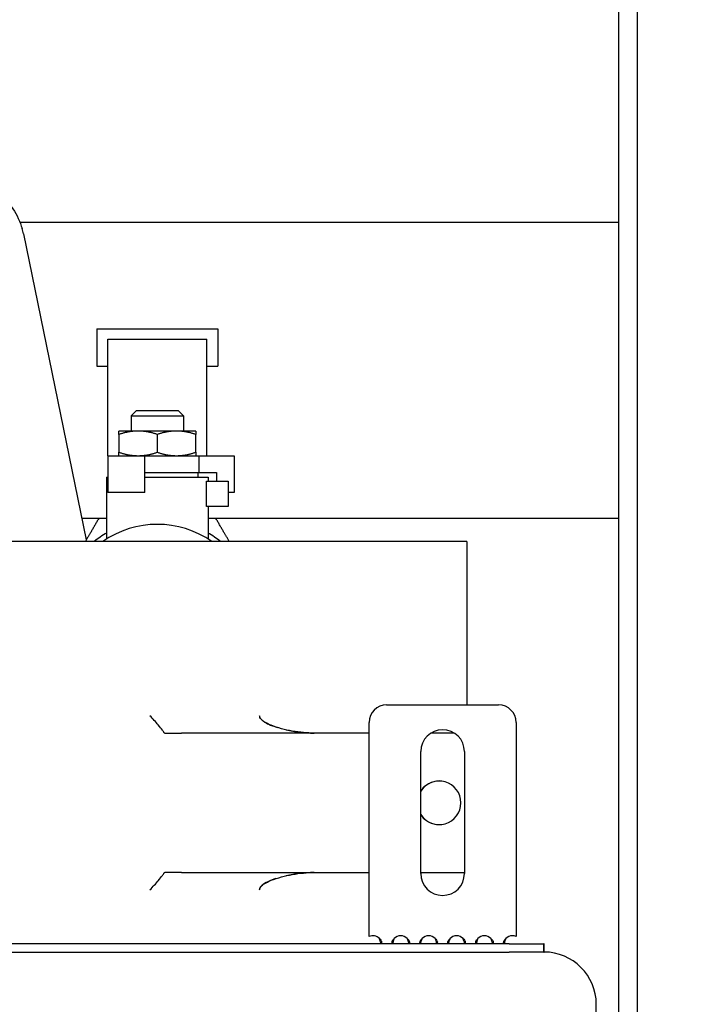
# Model space of a CAD drawing. Units: inches. Extents: x 7 to 367, y 7 to 235.
# Drawn here: x 166 to 171, y 134 to 141 of the extents above; entities that cross this region are included whole.
import ezdxf

# ---------------------------------------------------------------- set-up
doc = ezdxf.new("R2010")
doc.units = ezdxf.units.IN
doc.header["$LTSCALE"] = 22
doc.header["$MEASUREMENT"] = 0
doc.layers.add('Symbol (ANSI)', color=7, linetype='Continuous', lineweight=13)
doc.layers.add('Visible (ANSI)', color=7, linetype='Continuous', lineweight=25)
doc.styles.add('Dim Text', font='swiss.ttf')
doc.dimstyles.new('Default - Fraction (ANSI)$7', dxfattribs={"dimscale": 22, "dimtxt": 0.1, "dimasz": 0.075, "dimexe": 0.038, "dimexo": 0.038, "dimgap": 0.075, "dimtad": 0, "dimtih": 1, "dimtoh": 1, "dimrnd": 1e-08, "dimzin": 0, "dimdsep": 46, "dimtxsty": 'Dim Text', "dimblk": 'Filled-1', "dimcen": 0.09, "dimdle": 0.393701, "dimclrd": 256, "dimclre": 256, "dimclrt": 256, "dimadec": 0, "dimazin": 3, "dimtfac": 1.2, "dimtofl": 0, "dimtmove": 0, "dimatfit": 3, "dimldrblk": 'Filled-1', "dimfxl": 1, "dimtolj": 1, "dimtzin": 12, "dimlwd": -1, "dimlwe": -1, "dimarcsym": 0})

# ---------------------------------------------------------------- blocks, each defined once
blk = doc.blocks.new('Filled-1')
at = {"color": 0}
for p, q in [((0, 0), (-1, 0.1667)), ((-1, 0.1667), (-1, -0.1667)), ((-1, 0), (0, 0)), ((-1, -0.1667), (0, 0))]:
    blk.add_line(p, q, dxfattribs=at)
at = {"color": 0, "flags": 128}
blk.add_lwpolyline([(-1, -0.1667), (0, 0), (-1, 0.1667), (-1, -0.1667)], dxfattribs=at)
at = {"color": 0}
blk.add_solid([(-1, -0.1667), (0, 0), (-1, 0.1667), (-1, -0.1667)], dxfattribs=at)

msp = doc.modelspace()

# ---------------------------------------------------------------- linework, layer by layer
at = {"layer": 'Visible (ANSI)'}
for p, q in [((170.056, 145.5994), (170.056, 63.953)), ((170.1905, 145.5994), (170.1905, 63.953)), ((170.056, 139.9113), (165.764, 139.9113)), ((165.7883, 139.8296), (166.2398, 137.6329)), ((166.3159, 139.1479), (166.3159, 138.8789)), ((166.3159, 139.1479), (167.1819, 139.1479)), ((167.1819, 139.1479), (167.1819, 138.8789)), ((166.3944, 139.0734), (167.1034, 139.0734)), ((166.3944, 138.2369), (166.3944, 139.0734)), ((167.1034, 138.2369), (167.1034, 139.0734)), ((166.3159, 138.8789), (166.3944, 138.8789)), ((167.1034, 138.8789), (167.1819, 138.8789)), ((166.5986, 138.5609), (166.5614, 138.5237)), ((166.5986, 138.5609), (166.8991, 138.5609)), ((166.8991, 138.5609), (166.9364, 138.5237)), ((166.5614, 138.5237), (166.9364, 138.5237)), ((166.5614, 138.5237), (166.5614, 138.4139)), ((166.9364, 138.5237), (166.9364, 138.4139)), ((166.6114, 138.4139), (166.4739, 138.4139)), ((166.8864, 138.4139), (166.6114, 138.4139)), ((167.0239, 138.4139), (166.8864, 138.4139)), ((166.4739, 138.3894), (166.4739, 138.2615)), ((166.7489, 138.2615), (166.7489, 138.3894)), ((167.0239, 138.2615), (167.0239, 138.3894)), ((166.3944, 138.2369), (166.6583, 138.2369)), ((166.3944, 138.2369), (166.3944, 137.9729)), ((166.6583, 138.2369), (166.7489, 138.2369)), ((166.6583, 137.9729), (166.6583, 138.2369)), ((166.7489, 138.2369), (167.0467, 138.2369)), ((167.0467, 138.2369), (167.0467, 138.1169)), ((167.0467, 138.2369), (167.2999, 138.2369)), ((167.2999, 138.2369), (167.2999, 137.9729)), ((166.6583, 138.1169), (166.7489, 138.1169)), ((166.7489, 138.1169), (167.0467, 138.1169)), ((166.9364, 138.1169), (166.9364, 138.1159)), ((167.0467, 138.1169), (167.1733, 138.1169)), ((167.1733, 138.1169), (167.1733, 138.055)), ((166.3854, 138.0823), (166.3944, 138.0823)), ((166.3854, 138.0823), (166.3854, 137.64)), ((166.6583, 138.1159), (167.0397, 138.1159)), ((166.6583, 138.0823), (167.1124, 138.0823)), ((167.0397, 138.1159), (167.0397, 138.0823)), ((167.1009, 138.055), (167.2578, 138.055)), ((167.1009, 137.8733), (167.1009, 138.055)), ((167.1124, 138.0823), (167.1124, 138.055)), ((167.2578, 138.055), (167.2578, 137.8733)), ((166.6583, 137.9729), (166.3944, 137.9729)), ((167.2999, 137.9729), (167.2578, 137.9729)), ((167.2578, 137.8733), (167.1009, 137.8733)), ((167.1124, 137.8733), (167.1124, 137.64)), ((166.3854, 137.7863), (166.2083, 137.7863)), ((170.056, 137.7863), (167.1124, 137.7863)), ((168.9677, 137.6214), (165.1377, 137.6214)), ((168.9677, 137.6214), (168.9677, 136.4487)), ((168.3923, 136.4487), (169.1963, 136.4487)), ((168.2673, 134.7869), (168.2673, 136.3237)), ((169.3213, 136.3237), (169.3213, 134.7869)), ((166.8017, 136.2464), (166.9214, 136.2464)), ((168.2673, 136.2464), (166.9214, 136.2464)), ((168.8784, 136.2464), (168.7103, 136.2464)), ((168.6378, 135.2385), (168.6378, 136.1144)), ((168.9508, 136.1144), (168.9508, 135.2385)), ((166.9214, 135.2464), (166.8017, 135.2464)), ((166.9214, 135.2464), (168.2673, 135.2464)), ((168.6378, 135.2464), (168.9508, 135.2464)), ((169.2713, 134.7354), (154.5213, 134.7354)), ((169.2713, 134.7354), (169.5213, 134.7354)), ((169.5214, 134.7354), (169.5213, 134.7354)), ((169.5213, 134.6756), (169.5213, 134.7354)), ((169.5214, 134.6756), (169.5214, 134.7354)), ((154.5213, 134.6756), (169.2713, 134.6756)), ((169.3632, 134.6756), (169.2713, 134.6756)), ((169.5213, 134.6756), (169.3632, 134.6756)), ((169.5213, 134.6756), (169.5214, 134.6756)), ((169.8963, 59.7259), (169.8963, 134.3006))]:
    msp.add_line(p, q, dxfattribs=at)
for centre, radius, start, end in [((166.7489, 137.0579), 0.6863, 55.19459, 124.80541), ((166.7489, 137.0579), 0.7224, 120.20902, 128.73572), ((166.7489, 137.0579), 0.7224, 51.26428, 59.79098), ((168.3923, 136.3237), 0.125, 90, 180), ((169.1963, 136.3237), 0.125, 0, 90), ((168.7943, 136.1144), 0.1565, 0, 180), ((168.7943, 135.2385), 0.1565, 180, 0), ((168.2943, 134.7305), 0.0625, 41.95029, 115.59455), ((168.4943, 134.7305), 0.0625, 41.95029, 138.04971), ((168.6943, 134.7305), 0.0625, 41.95029, 138.04971), ((168.8943, 134.7305), 0.0625, 41.95029, 138.04971), ((169.0943, 134.7305), 0.0625, 41.95029, 138.04971), ((169.2943, 134.7305), 0.0625, 89.93999, 138.04975), ((169.2943, 134.7305), 0.0625, 64.40545, 90.0172), ((169.5213, 134.3006), 0.375, 0, 90)]:
    msp.add_arc(centre, radius, start, end, dxfattribs=at)
for centre, major_axis, ratio, start_param, end_param in [((165.2996, 139.7256), (0.4591, 0.198), 0.982515, 6.082309, 6.158895), ((168.7694, 135.7464), (0.0848, 0.1315), 0.999998, 2.71598, 7.853982), ((168.7701, 135.7464), (-0.0004, 0.1565), 0.999996, 0, 1.004631), ((168.7701, 135.7464), (0.0836, -0.1323), 0.999998, 4.712389, 5.71702)]:
    msp.add_ellipse(centre, major_axis=major_axis, ratio=ratio, start_param=start_param, end_param=end_param, dxfattribs=at)
for points, knots in [([(165.2174, 140.2253), (165.2339, 140.228), (165.2506, 140.2298), (165.3205, 140.2339), (165.3748, 140.2283), (165.4776, 140.2007), (165.5274, 140.1784), (165.6163, 140.1199), (165.6565, 140.083), (165.7225, 139.9996), (165.7491, 139.9519), (165.7718, 139.8904), (165.7758, 139.8783), (165.7793, 139.8662)], [1.091533, 1.091533, 1.091533, 1.091533, 1.218876, 1.218876, 1.624524, 1.624524, 2.03015, 2.03015, 2.435882, 2.435882, 2.841543, 2.841543, 2.93996, 2.93996, 2.93996, 2.93996]), ([(166.797, 136.2493), (166.7968, 136.2498), (166.7966, 136.2504), (166.7947, 136.2549), (166.7908, 136.2608), (166.7782, 136.278), (166.7678, 136.2908), (166.7382, 136.3254), (166.7177, 136.3481), (166.6957, 136.3712), (166.6956, 136.3713), (166.6955, 136.3714)], [-0.5902505, -0.5902505, -0.5902505, -0.5902505, -0.5674677, -0.5674677, -0.4297654, -0.4297654, -0.2443758, -0.2443758, 0, 0, 0.0011073, 0.0011073, 0.0011073, 0.0011073]), ([(167.8738, 136.2464), (167.8242, 136.2464), (167.7701, 136.2514), (167.6636, 136.2704), (167.6112, 136.284), (167.5534, 136.3074), (167.5406, 136.3132), (167.5163, 136.3266), (167.5048, 136.3342), (167.4916, 136.3475), (167.4873, 136.3531), (167.4831, 136.3623), (167.4819, 136.3672), (167.4819, 136.3714)], [0.777704, 0.777704, 0.777704, 0.777704, 1.155591, 1.155591, 1.533479, 1.533479, 1.630756, 1.630756, 1.728033, 1.728033, 1.773091, 1.773091, 1.805214, 1.805214, 1.805214, 1.805214]), ([(167.4848, 136.3584), (167.4857, 136.3566), (167.4873, 136.3535), (167.4928, 136.3463), (167.4977, 136.3406), (167.5206, 136.3232), (167.5374, 136.3149), (167.5637, 136.3029), (167.5834, 136.2951), (167.6081, 136.2872)], [0.03113767, 0.03113767, 0.03113767, 0.03113767, 0.04007731, 0.04007731, 0.04772245, 0.04772245, 0.05898292, 0.05898292, 0.07376427, 0.07376427, 0.07376427, 0.07376427]), ([(166.8017, 136.2464), (166.8001, 136.2464), (166.7989, 136.2467), (166.7975, 136.2479), (166.7972, 136.2485), (166.797, 136.2493)], [2.31448198, 2.31448198, 2.31448198, 2.31448198, 2.36218897, 2.36218897, 2.3923984, 2.3923984, 2.3923984, 2.3923984]), ([(166.6955, 135.1214), (166.6956, 135.1215), (166.6957, 135.1216), (166.7177, 135.1447), (166.7382, 135.1674), (166.7678, 135.202), (166.7782, 135.2148), (166.7908, 135.2319), (166.7947, 135.2379), (166.7966, 135.2424), (166.7968, 135.243), (166.797, 135.2435)], [-1.1702711, -1.1702711, -1.1702711, -1.1702711, -1.1693642, -1.1693642, -0.9692335, -0.9692335, -0.8174093, -0.8174093, -0.7046386, -0.7046386, -0.6859807, -0.6859807, -0.6859807, -0.6859807]), ([(166.797, 135.2435), (166.7972, 135.2442), (166.7974, 135.2447), (166.7987, 135.246), (166.8, 135.2464), (166.8017, 135.2464)], [1.37393835, 1.37393835, 1.37393835, 1.37393835, 1.40062946, 1.40062946, 1.45319613, 1.45319613, 1.45319613, 1.45319613]), ([(167.4819, 135.1214), (167.4819, 135.1256), (167.4831, 135.1305), (167.4873, 135.1397), (167.4916, 135.1453), (167.5048, 135.1586), (167.5163, 135.1662), (167.5406, 135.1796), (167.5534, 135.1854), (167.6112, 135.2088), (167.6636, 135.2224), (167.7701, 135.2414), (167.8242, 135.2464), (167.8738, 135.2464)], [1.805214, 1.805214, 1.805214, 1.805214, 1.837337, 1.837337, 1.882395, 1.882395, 1.979672, 1.979672, 2.076949, 2.076949, 2.454837, 2.454837, 2.832724, 2.832724, 2.832724, 2.832724]), ([(167.5989, 135.2026), (167.5778, 135.1955), (167.5621, 135.189), (167.5372, 135.1779), (167.5212, 135.1697), (167.4984, 135.1529), (167.4933, 135.147), (167.4894, 135.142), (167.4875, 135.1395), (167.4859, 135.1366)], [0.869282, 0.869282, 0.869282, 0.869282, 1.159835, 1.159835, 1.569719, 1.569719, 1.884093, 1.884093, 2.062099, 2.062099, 2.062099, 2.062099]), ([(167.4836, 135.1312), (167.4832, 135.13), (167.4828, 135.1287), (167.4821, 135.1255), (167.4819, 135.1234), (167.4819, 135.1214)], [2.1632036, 2.1632036, 2.1632036, 2.1632036, 2.2279962, 2.2279962, 2.3302443, 2.3302443, 2.3302443, 2.3302443]), ([(168.3527, 134.7378), (168.352, 134.7411), (168.3511, 134.7443), (168.347, 134.7589), (168.3431, 134.7677), (168.3408, 134.7723)], [0.12351556, 0.12351556, 0.12351556, 0.12351556, 0.13329243, 0.13329243, 0.16702239, 0.16702239, 0.16702239, 0.16702239]), ([(168.3408, 134.7723), (168.3431, 134.7705), (168.3475, 134.7668), (168.3531, 134.7587), (168.3547, 134.7556), (168.3566, 134.7501), (168.3569, 134.7476), (168.3567, 134.7433), (168.3561, 134.7415), (168.3539, 134.7385), (168.3522, 134.7374), (168.3468, 134.7355), (168.343, 134.7354), (168.3408, 134.7354)], [0, 0, 0, 0, 0.02221017, 0.02221017, 0.03478892, 0.03478892, 0.04574096, 0.04574096, 0.05642349, 0.05642349, 0.06863577, 0.06863577, 0.08819938, 0.08819938, 0.08819938, 0.08819938]), ([(168.4479, 134.7354), (168.4456, 134.7354), (168.4411, 134.7354), (168.4355, 134.7379), (168.434, 134.7392), (168.4321, 134.7427), (168.4317, 134.7447), (168.432, 134.7493), (168.4326, 134.7518), (168.4348, 134.7572), (168.4364, 134.7602), (168.4419, 134.7674), (168.4457, 134.7707), (168.4479, 134.7723)], [0, 0, 0, 0, 0.02220969, 0.02220969, 0.03478607, 0.03478607, 0.04573605, 0.04573605, 0.05641717, 0.05641717, 0.06862793, 0.06862793, 0.08818511, 0.08818511, 0.08818511, 0.08818511]), ([(168.4479, 134.7723), (168.4452, 134.767), (168.4401, 134.755), (168.4363, 134.7392), (168.4361, 134.7385), (168.436, 134.7378)], [0, 0, 0, 0, 0.04538173, 0.04538173, 0.04751085, 0.04751085, 0.04751085, 0.04751085]), ([(168.5408, 134.7723), (168.5431, 134.7705), (168.5475, 134.7668), (168.5531, 134.7587), (168.5547, 134.7556), (168.5566, 134.7501), (168.5569, 134.7476), (168.5567, 134.7433), (168.5561, 134.7415), (168.5539, 134.7385), (168.5522, 134.7374), (168.5468, 134.7355), (168.543, 134.7354), (168.5408, 134.7354)], [0, 0, 0, 0, 0.02221017, 0.02221017, 0.03478892, 0.03478892, 0.04574096, 0.04574096, 0.05642349, 0.05642349, 0.06863577, 0.06863577, 0.08819938, 0.08819938, 0.08819938, 0.08819938]), ([(168.5527, 134.7378), (168.552, 134.7411), (168.5511, 134.7443), (168.547, 134.7589), (168.5431, 134.7677), (168.5408, 134.7723)], [0.12351556, 0.12351556, 0.12351556, 0.12351556, 0.13329243, 0.13329243, 0.16702239, 0.16702239, 0.16702239, 0.16702239]), ([(168.6479, 134.7354), (168.6456, 134.7354), (168.6411, 134.7354), (168.6355, 134.7379), (168.634, 134.7392), (168.6321, 134.7427), (168.6317, 134.7447), (168.632, 134.7493), (168.6326, 134.7518), (168.6348, 134.7572), (168.6364, 134.7602), (168.6419, 134.7674), (168.6457, 134.7707), (168.6479, 134.7723)], [0, 0, 0, 0, 0.02220969, 0.02220969, 0.03478607, 0.03478607, 0.04573605, 0.04573605, 0.05641717, 0.05641717, 0.06862793, 0.06862793, 0.0881851, 0.0881851, 0.0881851, 0.0881851]), ([(168.6479, 134.7723), (168.6452, 134.767), (168.6401, 134.755), (168.6363, 134.7392), (168.6361, 134.7385), (168.636, 134.7378)], [0, 0, 0, 0, 0.04538173, 0.04538173, 0.04751085, 0.04751085, 0.04751085, 0.04751085]), ([(168.7527, 134.7378), (168.752, 134.7411), (168.7511, 134.7443), (168.747, 134.7589), (168.7431, 134.7677), (168.7408, 134.7723)], [0.12351556, 0.12351556, 0.12351556, 0.12351556, 0.13329243, 0.13329243, 0.16702239, 0.16702239, 0.16702239, 0.16702239]), ([(168.7408, 134.7723), (168.7431, 134.7705), (168.7475, 134.7668), (168.7531, 134.7587), (168.7547, 134.7556), (168.7566, 134.7501), (168.7569, 134.7476), (168.7567, 134.7433), (168.7561, 134.7415), (168.7539, 134.7385), (168.7522, 134.7374), (168.7468, 134.7355), (168.743, 134.7354), (168.7408, 134.7354)], [0, 0, 0, 0, 0.02221017, 0.02221017, 0.03478892, 0.03478892, 0.04574096, 0.04574096, 0.05642349, 0.05642349, 0.06863577, 0.06863577, 0.08819938, 0.08819938, 0.08819938, 0.08819938]), ([(168.8479, 134.7354), (168.8456, 134.7354), (168.8411, 134.7354), (168.8355, 134.7379), (168.834, 134.7392), (168.8321, 134.7427), (168.8317, 134.7447), (168.832, 134.7493), (168.8326, 134.7518), (168.8348, 134.7572), (168.8364, 134.7602), (168.8419, 134.7674), (168.8457, 134.7707), (168.8479, 134.7723)], [0, 0, 0, 0, 0.02220969, 0.02220969, 0.03478607, 0.03478607, 0.04573605, 0.04573605, 0.05641717, 0.05641717, 0.06862793, 0.06862793, 0.0881851, 0.0881851, 0.0881851, 0.0881851]), ([(168.8479, 134.7723), (168.8452, 134.767), (168.8401, 134.755), (168.8363, 134.7392), (168.8361, 134.7385), (168.836, 134.7378)], [0, 0, 0, 0, 0.04538173, 0.04538173, 0.04751085, 0.04751085, 0.04751085, 0.04751085]), ([(168.9408, 134.7723), (168.9431, 134.7705), (168.9475, 134.7668), (168.9531, 134.7587), (168.9547, 134.7556), (168.9566, 134.7501), (168.9569, 134.7476), (168.9567, 134.7433), (168.9561, 134.7415), (168.9539, 134.7385), (168.9522, 134.7374), (168.9468, 134.7355), (168.943, 134.7354), (168.9408, 134.7354)], [0, 0, 0, 0, 0.02221017, 0.02221017, 0.03478892, 0.03478892, 0.04574096, 0.04574096, 0.05642349, 0.05642349, 0.06863577, 0.06863577, 0.08819938, 0.08819938, 0.08819938, 0.08819938]), ([(168.9527, 134.7378), (168.952, 134.7411), (168.9511, 134.7443), (168.947, 134.7589), (168.9431, 134.7677), (168.9408, 134.7723)], [0.12351556, 0.12351556, 0.12351556, 0.12351556, 0.13329243, 0.13329243, 0.16702239, 0.16702239, 0.16702239, 0.16702239]), ([(169.0479, 134.7354), (169.0456, 134.7354), (169.0411, 134.7354), (169.0355, 134.7379), (169.034, 134.7392), (169.0321, 134.7427), (169.0317, 134.7447), (169.032, 134.7493), (169.0326, 134.7518), (169.0348, 134.7572), (169.0364, 134.7602), (169.0419, 134.7674), (169.0457, 134.7707), (169.0479, 134.7723)], [0, 0, 0, 0, 0.02220969, 0.02220969, 0.03478607, 0.03478607, 0.04573605, 0.04573605, 0.05641717, 0.05641717, 0.06862793, 0.06862793, 0.0881851, 0.0881851, 0.0881851, 0.0881851]), ([(169.0479, 134.7723), (169.0452, 134.767), (169.0401, 134.755), (169.0363, 134.7392), (169.0361, 134.7385), (169.036, 134.7378)], [0, 0, 0, 0, 0.04538173, 0.04538173, 0.04751085, 0.04751085, 0.04751085, 0.04751085]), ([(169.1527, 134.7378), (169.152, 134.7411), (169.1511, 134.7443), (169.147, 134.7589), (169.1431, 134.7677), (169.1408, 134.7723)], [0.12351556, 0.12351556, 0.12351556, 0.12351556, 0.13329243, 0.13329243, 0.16702239, 0.16702239, 0.16702239, 0.16702239]), ([(169.1408, 134.7723), (169.1431, 134.7705), (169.1475, 134.7668), (169.1531, 134.7587), (169.1547, 134.7556), (169.1566, 134.7501), (169.1569, 134.7476), (169.1567, 134.7433), (169.1561, 134.7415), (169.1539, 134.7385), (169.1522, 134.7374), (169.1468, 134.7355), (169.143, 134.7354), (169.1408, 134.7354)], [0, 0, 0, 0, 0.02221017, 0.02221017, 0.03478892, 0.03478892, 0.04574096, 0.04574096, 0.05642349, 0.05642349, 0.06863577, 0.06863577, 0.08819938, 0.08819938, 0.08819938, 0.08819938]), ([(169.2478, 134.7354), (169.2462, 134.7354), (169.2441, 134.7355), (169.239, 134.7363), (169.2365, 134.7371), (169.2333, 134.74), (169.2324, 134.7416), (169.2316, 134.7457), (169.2317, 134.7479), (169.2328, 134.7529), (169.2339, 134.7556), (169.2367, 134.7607), (169.2384, 134.763), (169.243, 134.7685), (169.2459, 134.7708), (169.2478, 134.7723)], [0, 0, 0, 0, 0.0149852, 0.0149852, 0.0346732, 0.0346732, 0.0502402, 0.0502402, 0.0646103, 0.0646103, 0.079742, 0.079742, 0.0935232, 0.0935232, 0.1133767, 0.1133767, 0.1133767, 0.1133767]), ([(169.2478, 134.7723), (169.246, 134.7687), (169.2435, 134.7632), (169.239, 134.75), (169.2373, 134.7439), (169.2359, 134.7378)], [0, 0, 0, 0, 0.03055333, 0.03055333, 0.05735224, 0.05735224, 0.05735224, 0.05735224])]:
    msp.add_open_spline(points, degree=3, knots=knots, dxfattribs=at)
for points, weights in [([(166.4739, 138.3894), (166.4739, 138.4139), (166.4739, 138.4139)], [1, 1.0379548493, 1]), ([(166.6114, 138.4139), (166.5476, 138.4139), (166.4739, 138.3894)], [1, 1.0379548493, 1]), ([(166.7489, 138.3894), (166.6752, 138.4139), (166.6114, 138.4139)], [1, 1.0379548493, 1]), ([(166.8864, 138.4139), (166.8226, 138.4139), (166.7489, 138.3894)], [1, 1.0379548493, 1]), ([(167.0239, 138.3894), (166.9502, 138.4139), (166.8864, 138.4139)], [1, 1.0379548493, 1]), ([(167.0239, 138.4139), (167.0239, 138.4139), (167.0239, 138.3894)], [1, 1.0379548493, 1]), ([(166.4739, 138.2615), (166.5476, 138.2369), (166.6114, 138.2369)], [1, 1.0379548493, 1]), ([(166.4739, 138.2369), (166.4739, 138.2369), (166.4739, 138.2615)], [1, 1.0379548493, 1]), ([(166.6114, 138.2369), (166.6752, 138.2369), (166.7489, 138.2615)], [1, 1.0379548493, 1]), ([(166.7489, 138.2615), (166.8226, 138.2369), (166.8864, 138.2369)], [1, 1.0379548493, 1]), ([(166.8864, 138.2369), (166.9502, 138.2369), (167.0239, 138.2615)], [1, 1.0379548493, 1]), ([(167.0239, 138.2615), (167.0239, 138.2369), (167.0239, 138.2369)], [1, 1.0379548493, 1]), ([(166.3284, 137.7862), (166.2785, 137.6998), (166.2332, 137.6214)], [1, 1.03281656741, 1.05171040245]), ([(166.3854, 137.7862), (166.3573, 137.7862), (166.3284, 137.7862)], [1.01750981977, 1.00931590382, 1]), ([(167.1694, 137.7862), (167.1404, 137.7862), (167.1124, 137.7862)], [1, 1.00931590382, 1.01750981977]), ([(167.2645, 137.6214), (167.2193, 137.6998), (167.1694, 137.7862)], [1.05171040245, 1.03281656741, 1])]:
    msp.add_rational_spline(points, weights, degree=2, dxfattribs=at)
for points in [[(167.4819, 136.3714), (167.4819, 136.3678), (167.4827, 136.3638), (167.4841, 136.3603)], [(167.6736, 136.2696), (167.7341, 136.2559), (167.8047, 136.2464), (167.8742, 136.2464)], [(167.8742, 135.2464), (167.8043, 135.2464), (167.7336, 135.2368), (167.6736, 135.2232)]]:
    msp.add_open_spline(points, degree=3, dxfattribs=at)

# ---------------------------------------------------------------- leaders
at = {"layer": 'Symbol (ANSI)', "annotation_type": 0, "has_hookline": 1, "hookline_direction": 0, "text_width": 44.0553}
msp.add_leader([(138.4429, 137.6756), (158.81, 152.59), (162.9936, 152.59)], dimstyle='Default - Fraction (ANSI)$7', override={"dimtad": 0}, dxfattribs=at)

doc.saveas('drawing.dxf')
